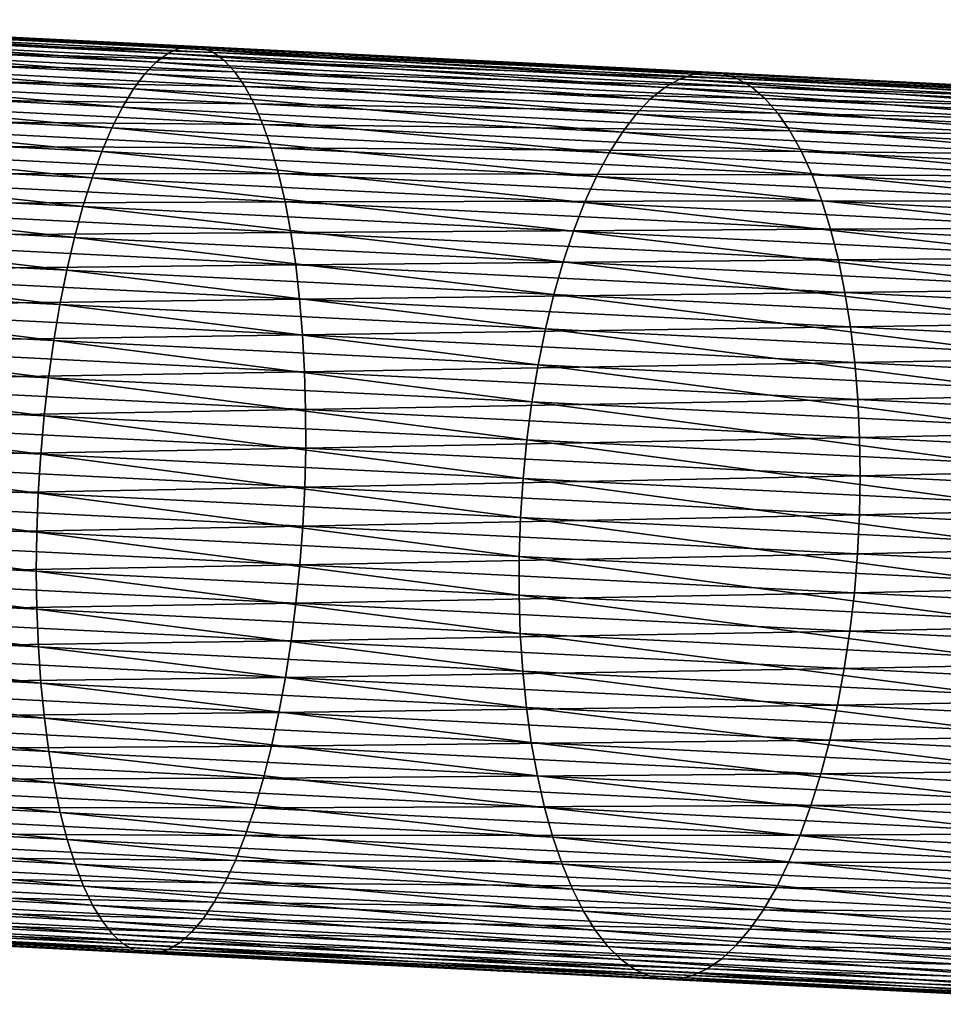
# Model space of a CAD drawing. Extents: x -190 to 156, y -579 to 0.
# Drawn here: x 51 to 65, y -73 to -58 of the extents above; entities that cross this region are included whole.
import ezdxf

# ---------------------------------------------------------------- set-up
doc = ezdxf.new("R2010")
doc.units = 0
doc.header["$MEASUREMENT"] = 0
doc.layers.add('L28', color=7, linetype='Continuous')

msp = doc.modelspace()

# ---------------------------------------------------------------- linework, layer by layer
at = {"layer": 'L28', "color": 7}
for points in [[(52.82075, -58.58012, -641.053), (44.85704, -58.09052, -643.7452), (44.72722, -58.1745, -643.163)], [(52.99943, -58.49858, -641.6224), (44.98545, -58.05805, -644.3327), (44.85704, -58.09052, -643.7452)], [(52.99943, -58.49858, -641.6224), (44.85704, -58.09052, -643.7452), (52.82075, -58.58012, -641.053)], [(53.17716, -58.46858, -642.1971), (45.11152, -58.07734, -644.9214), (44.98545, -58.05805, -644.3327)], [(53.17716, -58.46858, -642.1971), (44.98545, -58.05805, -644.3327), (52.99943, -58.49858, -641.6224)], [(53.35261, -58.49035, -642.7729), (45.23428, -58.14825, -645.5068), (45.11152, -58.07734, -644.9214)], [(53.35261, -58.49035, -642.7729), (45.11152, -58.07734, -644.9214), (53.17716, -58.46858, -642.1971)], [(52.64245, -58.71259, -640.4932), (44.72722, -58.1745, -643.163), (44.59695, -58.30939, -642.5906)], [(52.82075, -58.58012, -641.053), (44.72722, -58.1745, -643.163), (52.64245, -58.71259, -640.4932)], [(53.52451, -58.56372, -643.3455), (45.35285, -58.27026, -646.0845), (45.23428, -58.14825, -645.5068)], [(53.52451, -58.56372, -643.3455), (45.23428, -58.14825, -645.5068), (53.35261, -58.49035, -642.7729)], [(53.69157, -58.68815, -643.9106), (45.46633, -58.44245, -646.6505), (45.35285, -58.27026, -646.0845)], [(53.69157, -58.68815, -643.9106), (45.35285, -58.27026, -646.0845), (53.52451, -58.56372, -643.3455)], [(52.46583, -58.89503, -639.947), (44.59695, -58.30939, -642.5906), (44.46719, -58.49417, -642.0323)], [(52.64245, -58.71259, -640.4932), (44.59695, -58.30939, -642.5906), (52.46583, -58.89503, -639.947)], [(52.29221, -59.12607, -639.4185), (44.46719, -58.49417, -642.0323), (44.33892, -58.72749, -641.492)], [(52.46583, -58.89503, -639.947), (44.46719, -58.49417, -642.0323), (52.29221, -59.12607, -639.4185)], [(53.85255, -58.86273, -644.4641), (45.5739, -58.66355, -647.2003), (45.46633, -58.44245, -646.6505)], [(53.85255, -58.86273, -644.4641), (45.46633, -58.44245, -646.6505), (53.69157, -58.68815, -643.9106)], [(60.48129, -59.10544, -637.72), (52.82075, -58.58012, -641.053), (52.64245, -58.71259, -640.4932)], [(60.7064, -58.97531, -638.2633), (52.99943, -58.49858, -641.6224), (52.82075, -58.58012, -641.053)], [(60.7064, -58.97531, -638.2633), (52.82075, -58.58012, -641.053), (60.48129, -59.10544, -637.72)], [(60.93269, -58.89615, -638.8159), (53.17716, -58.46858, -642.1971), (52.99943, -58.49858, -641.6224)], [(60.93269, -58.89615, -638.8159), (52.99943, -58.49858, -641.6224), (60.7064, -58.97531, -638.2633)], [(61.15845, -58.86856, -639.3736), (53.35261, -58.49035, -642.7729), (53.17716, -58.46858, -642.1971)], [(61.15845, -58.86856, -639.3736), (53.17716, -58.46858, -642.1971), (60.93269, -58.89615, -638.8159)], [(61.38205, -58.89275, -639.9323), (53.52451, -58.56372, -643.3455), (53.35261, -58.49035, -642.7729)], [(61.38205, -58.89275, -639.9323), (53.35261, -58.49035, -642.7729), (61.15845, -58.86856, -639.3736)], [(61.60181, -58.96852, -640.488), (53.69157, -58.68815, -643.9106), (53.52451, -58.56372, -643.3455)], [(61.60181, -58.96852, -640.488), (53.52451, -58.56372, -643.3455), (61.38205, -58.89275, -639.9323)], [(52.12287, -59.40401, -638.9117), (44.33892, -58.72749, -641.492), (44.21307, -59.00761, -640.9739)], [(52.29221, -59.12607, -639.4185), (44.33892, -58.72749, -641.492), (52.12287, -59.40401, -638.9117)], [(54.00626, -59.08615, -645.0019), (45.67475, -58.93194, -647.73), (45.5739, -58.66355, -647.2003)], [(54.00626, -59.08615, -645.0019), (45.5739, -58.66355, -647.2003), (53.85255, -58.86273, -644.4641)], [(60.25903, -59.28559, -637.19), (52.64245, -58.71259, -640.4932), (52.46583, -58.89503, -639.947)], [(60.48129, -59.10544, -637.72), (52.64245, -58.71259, -640.4932), (60.25903, -59.28559, -637.19)], [(61.81611, -59.09532, -641.0364), (53.85255, -58.86273, -644.4641), (53.69157, -58.68815, -643.9106)], [(61.81611, -59.09532, -641.0364), (53.69157, -58.68815, -643.9106), (61.60181, -58.96852, -640.488)], [(62.02336, -59.27221, -641.5735), (54.00626, -59.08615, -645.0019), (53.85255, -58.86273, -644.4641)], [(62.02336, -59.27221, -641.5735), (53.85255, -58.86273, -644.4641), (61.81611, -59.09532, -641.0364)], [(68.59966, -59.28039, -635.3458), (61.15845, -58.86856, -639.3736), (60.93269, -58.89615, -638.8159)], [(68.87185, -59.25512, -635.8826), (61.38205, -58.89275, -639.9323), (61.15845, -58.86856, -639.3736)], [(68.87185, -59.25512, -635.8826), (61.15845, -58.86856, -639.3736), (68.59966, -59.28039, -635.3458)], [(51.95908, -59.72679, -638.4303), (44.21307, -59.00761, -640.9739), (44.09058, -59.33246, -640.4817)], [(52.12287, -59.40401, -638.9117), (44.21307, -59.00761, -640.9739), (51.95908, -59.72679, -638.4303)], [(54.15156, -59.35676, -645.52), (45.76814, -59.24561, -648.2356), (45.67475, -58.93194, -647.73)], [(54.15156, -59.35676, -645.52), (45.67475, -58.93194, -647.73), (54.00626, -59.08615, -645.0019)], [(60.04123, -59.51442, -636.6772), (52.46583, -58.89503, -639.947), (52.29221, -59.12607, -639.4185)], [(60.25903, -59.28559, -637.19), (52.46583, -58.89503, -639.947), (60.04123, -59.51442, -636.6772)], [(68.05702, -59.4851, -634.2913), (60.7064, -58.97531, -638.2633), (60.48129, -59.10544, -637.72)], [(68.32737, -59.35723, -634.8141), (60.93269, -58.89615, -638.8159), (60.7064, -58.97531, -638.2633)], [(68.32737, -59.35723, -634.8141), (60.7064, -58.97531, -638.2633), (68.05702, -59.4851, -634.2913)], [(68.59966, -59.28039, -635.3458), (60.93269, -58.89615, -638.8159), (68.32737, -59.35723, -634.8141)], [(69.14196, -59.28164, -636.4202), (61.60181, -58.96852, -640.488), (61.38205, -58.89275, -639.9323)], [(69.14196, -59.28164, -636.4202), (61.38205, -58.89275, -639.9323), (68.87185, -59.25512, -635.8826)], [(69.40799, -59.35973, -636.955), (61.81611, -59.09532, -641.0364), (61.60181, -58.96852, -640.488)], [(69.40799, -59.35973, -636.955), (61.60181, -58.96852, -640.488), (69.14196, -59.28164, -636.4202)], [(59.82953, -59.79024, -636.1853), (52.29221, -59.12607, -639.4185), (52.12287, -59.40401, -638.9117)], [(60.04123, -59.51442, -636.6772), (52.29221, -59.12607, -639.4185), (59.82953, -59.79024, -636.1853)], [(62.22203, -59.49788, -642.0954), (54.15156, -59.35676, -645.52), (54.00626, -59.08615, -645.0019)], [(62.22203, -59.49788, -642.0954), (54.00626, -59.08615, -645.0019), (62.02336, -59.27221, -641.5735)], [(67.79062, -59.66304, -633.7813), (60.48129, -59.10544, -637.72), (60.25903, -59.28559, -637.19)], [(68.05702, -59.4851, -634.2913), (60.48129, -59.10544, -637.72), (67.79062, -59.66304, -633.7813)], [(69.66794, -59.48882, -637.4827), (62.02336, -59.27221, -641.5735), (61.81611, -59.09532, -641.0364)], [(69.66794, -59.48882, -637.4827), (61.81611, -59.09532, -641.0364), (69.40799, -59.35973, -636.955)], [(51.80204, -60.09202, -637.9778), (44.09058, -59.33246, -640.4817), (43.97236, -59.69964, -640.0191)], [(51.95908, -59.72679, -638.4303), (44.09058, -59.33246, -640.4817), (51.80204, -60.09202, -637.9778)], [(54.28739, -59.67256, -646.0146), (45.85338, -59.60226, -648.7135), (45.76814, -59.24561, -648.2356)], [(54.28739, -59.67256, -646.0146), (45.76814, -59.24561, -648.2356), (54.15156, -59.35676, -645.52)], [(67.53014, -59.88973, -633.2877), (60.25903, -59.28559, -637.19), (60.04123, -59.51442, -636.6772)], [(67.79062, -59.66304, -633.7813), (60.25903, -59.28559, -637.19), (67.53014, -59.88973, -633.2877)], [(69.91991, -59.66795, -637.9996), (62.22203, -59.49788, -642.0954), (62.02336, -59.27221, -641.5735)], [(69.91991, -59.66795, -637.9996), (62.02336, -59.27221, -641.5735), (69.66794, -59.48882, -637.4827)], [(59.62549, -60.111, -635.7182), (52.12287, -59.40401, -638.9117), (51.95908, -59.72679, -638.4303)], [(59.82953, -59.79024, -636.1853), (52.12287, -59.40401, -638.9117), (59.62549, -60.111, -635.7182)], [(62.41065, -59.77067, -642.5983), (54.28739, -59.67256, -646.0146), (54.15156, -59.35676, -645.52)], [(62.41065, -59.77067, -642.5983), (54.15156, -59.35676, -645.52), (62.22203, -59.49788, -642.0954)], [(54.41272, -60.03121, -646.482), (45.92983, -59.99923, -649.16), (45.85338, -59.60226, -648.7135)], [(54.41272, -60.03121, -646.482), (45.85338, -59.60226, -648.7135), (54.28739, -59.67256, -646.0146)], [(67.2775, -60.16349, -632.8145), (60.04123, -59.51442, -636.6772), (59.82953, -59.79024, -636.1853)], [(67.53014, -59.88973, -633.2877), (60.04123, -59.51442, -636.6772), (67.2775, -60.16349, -632.8145)], [(70.16203, -59.8958, -638.5019), (62.41065, -59.77067, -642.5983), (62.22203, -59.49788, -642.0954)], [(70.16203, -59.8958, -638.5019), (62.22203, -59.49788, -642.0954), (69.91991, -59.66795, -637.9996)], [(51.6529, -60.497, -637.5577), (43.97236, -59.69964, -640.0191), (43.85928, -60.10642, -639.5895)], [(51.80204, -60.09202, -637.9778), (43.97236, -59.69964, -640.0191), (51.6529, -60.497, -637.5577)], [(59.43062, -60.47433, -635.2791), (51.95908, -59.72679, -638.4303), (51.80204, -60.09202, -637.9778)], [(59.62549, -60.111, -635.7182), (51.95908, -59.72679, -638.4303), (59.43062, -60.47433, -635.2791)], [(62.58782, -60.08854, -643.0782), (54.41272, -60.03121, -646.482), (54.28739, -59.67256, -646.0146)], [(62.58782, -60.08854, -643.0782), (54.28739, -59.67256, -646.0146), (62.41065, -59.77067, -642.5983)], [(67.03456, -60.48231, -632.3649), (59.82953, -59.79024, -636.1853), (59.62549, -60.111, -635.7182)], [(67.2775, -60.16349, -632.8145), (59.82953, -59.79024, -636.1853), (67.03456, -60.48231, -632.3649)], [(70.3925, -60.17068, -638.9857), (62.58782, -60.08854, -643.0782), (62.41065, -59.77067, -642.5983)], [(70.3925, -60.17068, -638.9857), (62.41065, -59.77067, -642.5983), (70.16203, -59.8958, -638.5019)], [(54.52665, -60.43006, -646.9187), (45.99693, -60.43359, -649.5718), (45.92983, -59.99923, -649.16)], [(54.52665, -60.43006, -646.9187), (45.92983, -59.99923, -649.16), (54.41272, -60.03121, -646.482)], [(59.24636, -60.87755, -634.8714), (51.80204, -60.09202, -637.9778), (51.6529, -60.497, -637.5577)], [(59.43062, -60.47433, -635.2791), (51.80204, -60.09202, -637.9778), (59.24636, -60.87755, -634.8714)], [(62.75223, -60.44915, -643.5317), (54.52665, -60.43006, -646.9187), (54.41272, -60.03121, -646.482)], [(62.75223, -60.44915, -643.5317), (54.41272, -60.03121, -646.482), (62.58782, -60.08854, -643.0782)], [(70.60964, -60.49056, -639.4476), (62.75223, -60.44915, -643.5317), (62.58782, -60.08854, -643.0782)], [(70.60964, -60.49056, -639.4476), (62.58782, -60.08854, -643.0782), (70.3925, -60.17068, -638.9857)], [(51.5128, -60.93872, -637.1729), (43.85928, -60.10642, -639.5895), (43.75219, -60.5498, -639.1962)], [(51.6529, -60.497, -637.5577), (43.85928, -60.10642, -639.5895), (51.5128, -60.93872, -637.1729)], [(66.80313, -60.84381, -631.9423), (59.62549, -60.111, -635.7182), (59.43062, -60.47433, -635.2791)], [(67.03456, -60.48231, -632.3649), (59.62549, -60.111, -635.7182), (66.80313, -60.84381, -631.9423)], [(51.38274, -61.41392, -636.8265), (43.75219, -60.5498, -639.1962), (43.65185, -61.02649, -638.8419)], [(51.5128, -60.93872, -637.1729), (43.75219, -60.5498, -639.1962), (51.38274, -61.41392, -636.8265)], [(54.6283, -60.86615, -647.3215), (45.99693, -60.43359, -649.5718), (54.52665, -60.43006, -646.9187)], [(54.6283, -60.86615, -647.3215), (46.05418, -60.90211, -649.9459), (45.99693, -60.43359, -649.5718)], [(59.0741, -61.31766, -634.498), (51.6529, -60.497, -637.5577), (51.5128, -60.93872, -637.1729)], [(59.24636, -60.87755, -634.8714), (51.6529, -60.497, -637.5577), (59.0741, -61.31766, -634.498)], [(62.90266, -60.84983, -643.9555), (54.6283, -60.86615, -647.3215), (54.52665, -60.43006, -646.9187)], [(62.90266, -60.84983, -643.9555), (54.52665, -60.43006, -646.9187), (62.75223, -60.44915, -643.5317)], [(66.58493, -61.24533, -631.55), (59.43062, -60.47433, -635.2791), (59.24636, -60.87755, -634.8714)], [(66.80313, -60.84381, -631.9423), (59.43062, -60.47433, -635.2791), (66.58493, -61.24533, -631.55)], [(70.81182, -60.85306, -639.884), (62.90266, -60.84983, -643.9555), (62.75223, -60.44915, -643.5317)], [(70.81182, -60.85306, -639.884), (62.75223, -60.44915, -643.5317), (70.60964, -60.49056, -639.4476)], [(63.03801, -61.2876, -644.3465), (54.6283, -60.86615, -647.3215), (62.90266, -60.84983, -643.9555)], [(70.99752, -61.2555, -640.2919), (63.03801, -61.2876, -644.3465), (62.90266, -60.84983, -643.9555)], [(70.99752, -61.2555, -640.2919), (62.90266, -60.84983, -643.9555), (70.81182, -60.85306, -639.884)], [(54.71695, -61.33626, -647.6875), (46.05418, -60.90211, -649.9459), (54.6283, -60.86615, -647.3215)], [(54.71695, -61.33626, -647.6875), (46.10116, -61.40135, -650.2796), (46.05418, -60.90211, -649.9459)], [(58.91507, -61.79141, -634.1618), (51.5128, -60.93872, -637.1729), (51.38274, -61.41392, -636.8265)], [(59.0741, -61.31766, -634.498), (51.5128, -60.93872, -637.1729), (58.91507, -61.79141, -634.1618)], [(63.03801, -61.2876, -644.3465), (54.71695, -61.33626, -647.6875), (54.6283, -60.86615, -647.3215)], [(66.38157, -61.68388, -631.1907), (59.24636, -60.87755, -634.8714), (59.0741, -61.31766, -634.498)], [(66.58493, -61.24533, -631.55), (59.24636, -60.87755, -634.8714), (66.38157, -61.68388, -631.1907)], [(51.26371, -61.91908, -636.5208), (43.65185, -61.02649, -638.8419), (43.55904, -61.53296, -638.5295)], [(51.38274, -61.41392, -636.8265), (43.65185, -61.02649, -638.8419), (51.26371, -61.91908, -636.5208)], [(63.15724, -61.75924, -644.7016), (54.71695, -61.33626, -647.6875), (63.03801, -61.2876, -644.3465)], [(71.16541, -61.69491, -640.668), (63.03801, -61.2876, -644.3465), (70.99752, -61.2555, -640.2919)], [(71.16541, -61.69491, -640.668), (63.15724, -61.75924, -644.7016), (63.03801, -61.2876, -644.3465)], [(54.79195, -61.83689, -648.0138), (46.10116, -61.40135, -650.2796), (54.71695, -61.33626, -647.6875)], [(54.79195, -61.83689, -648.0138), (46.13753, -61.92759, -650.5703), (46.10116, -61.40135, -650.2796)], [(58.77048, -62.29529, -633.8652), (51.38274, -61.41392, -636.8265), (51.26371, -61.91908, -636.5208)], [(58.91507, -61.79141, -634.1618), (51.38274, -61.41392, -636.8265), (58.77048, -62.29529, -633.8652)], [(63.15724, -61.75924, -644.7016), (54.79195, -61.83689, -648.0138), (54.71695, -61.33626, -647.6875)], [(66.19456, -62.15622, -630.8671), (59.0741, -61.31766, -634.498), (58.91507, -61.79141, -634.1618)], [(66.38157, -61.68388, -631.1907), (59.0741, -61.31766, -634.498), (66.19456, -62.15622, -630.8671)], [(51.15657, -62.45046, -636.2582), (43.55904, -61.53296, -638.5295), (43.47443, -62.06546, -638.261)], [(51.26371, -61.91908, -636.5208), (43.55904, -61.53296, -638.5295), (51.15657, -62.45046, -636.2582)], [(63.25951, -62.26125, -645.0183), (54.79195, -61.83689, -648.0138), (63.15724, -61.75924, -644.7016)], [(71.31421, -62.16803, -641.0098), (63.15724, -61.75924, -644.7016), (71.16541, -61.69491, -640.668)], [(71.31421, -62.16803, -641.0098), (63.25951, -62.26125, -645.0183), (63.15724, -61.75924, -644.7016)], [(54.8527, -62.36436, -648.2982), (46.13753, -61.92759, -650.5703), (54.79195, -61.83689, -648.0138)], [(58.64139, -62.82556, -633.6104), (51.26371, -61.91908, -636.5208), (51.15657, -62.45046, -636.2582)], [(58.77048, -62.29529, -633.8652), (51.26371, -61.91908, -636.5208), (58.64139, -62.82556, -633.6104)], [(63.25951, -62.26125, -645.0183), (54.8527, -62.36436, -648.2982), (54.79195, -61.83689, -648.0138)], [(66.02527, -62.65886, -630.5817), (58.91507, -61.79141, -634.1618), (58.77048, -62.29529, -633.8652)], [(66.19456, -62.15622, -630.8671), (58.91507, -61.79141, -634.1618), (66.02527, -62.65886, -630.5817)], [(51.06212, -63.00412, -636.0407), (43.47443, -62.06546, -638.261), (43.39864, -62.62006, -638.0386)], [(51.15657, -62.45046, -636.2582), (43.47443, -62.06546, -638.261), (51.06212, -63.00412, -636.0407)], [(54.8527, -62.36436, -648.2982), (46.163, -62.47695, -650.816), (46.13753, -61.92759, -650.5703)], [(71.44286, -62.67136, -641.3146), (63.25951, -62.26125, -645.0183), (71.31421, -62.16803, -641.0098)], [(54.89879, -62.91475, -648.5385), (46.163, -62.47695, -650.816), (54.8527, -62.36436, -648.2982)], [(63.34405, -62.78991, -645.2942), (54.8527, -62.36436, -648.2982), (63.25951, -62.26125, -645.0183)], [(63.34405, -62.78991, -645.2942), (54.89879, -62.91475, -648.5385), (54.8527, -62.36436, -648.2982)], [(65.87498, -63.18808, -630.3365), (58.77048, -62.29529, -633.8652), (58.64139, -62.82556, -633.6104)], [(66.02527, -62.65886, -630.5817), (58.77048, -62.29529, -633.8652), (65.87498, -63.18808, -630.3365)], [(71.44286, -62.67136, -641.3146), (63.34405, -62.78991, -645.2942), (63.25951, -62.26125, -645.0183)], [(54.89879, -62.91475, -648.5385), (46.1774, -63.04535, -651.0147), (46.163, -62.47695, -650.816)], [(58.52877, -63.37831, -633.3992), (51.15657, -62.45046, -636.2582), (51.06212, -63.00412, -636.0407)], [(58.64139, -62.82556, -633.6104), (51.15657, -62.45046, -636.2582), (58.52877, -63.37831, -633.3992)], [(50.98106, -63.57597, -635.8699), (43.39864, -62.62006, -638.0386), (43.33225, -63.19264, -637.8639)], [(51.06212, -63.00412, -636.0407), (43.39864, -62.62006, -638.0386), (50.98106, -63.57597, -635.8699)], [(71.55036, -63.20117, -641.5801), (63.34405, -62.78991, -645.2942), (71.44286, -62.67136, -641.3146)], [(63.41022, -63.3413, -645.5274), (54.89879, -62.91475, -648.5385), (63.34405, -62.78991, -645.2942)], [(65.74477, -63.73995, -630.1333), (58.64139, -62.82556, -633.6104), (58.52877, -63.37831, -633.3992)], [(65.87498, -63.18808, -630.3365), (58.64139, -62.82556, -633.6104), (65.74477, -63.73995, -630.1333)], [(71.55036, -63.20117, -641.5801), (63.41022, -63.3413, -645.5274), (63.34405, -62.78991, -645.2942)], [(54.92987, -63.48398, -648.7328), (46.1774, -63.04535, -651.0147), (54.89879, -62.91475, -648.5385)], [(63.41022, -63.3413, -645.5274), (54.92987, -63.48398, -648.7328), (54.89879, -62.91475, -648.5385)], [(54.92987, -63.48398, -648.7328), (46.18061, -63.62858, -651.1651), (46.1774, -63.04535, -651.0147)], [(58.43342, -63.94944, -633.2334), (51.06212, -63.00412, -636.0407), (50.98106, -63.57597, -635.8699)], [(58.52877, -63.37831, -633.3992), (51.06212, -63.00412, -636.0407), (58.43342, -63.94944, -633.2334)], [(50.914, -64.16176, -635.7469), (43.33225, -63.19264, -637.8639), (43.27574, -63.77897, -637.7382)], [(50.98106, -63.57597, -635.8699), (43.33225, -63.19264, -637.8639), (50.914, -64.16176, -635.7469)], [(71.63595, -63.75354, -641.8045), (63.41022, -63.3413, -645.5274), (71.55036, -63.20117, -641.5801)], [(63.45755, -63.91135, -645.7161), (54.92987, -63.48398, -648.7328), (63.41022, -63.3413, -645.5274)], [(65.63562, -64.31039, -629.9738), (58.52877, -63.37831, -633.3992), (58.43342, -63.94944, -633.2334)], [(65.74477, -63.73995, -630.1333), (58.52877, -63.37831, -633.3992), (65.63562, -64.31039, -629.9738)], [(71.63595, -63.75354, -641.8045), (63.45755, -63.91135, -645.7161), (63.41022, -63.3413, -645.5274)], [(54.94571, -64.06785, -648.8799), (46.18061, -63.62858, -651.1651), (54.92987, -63.48398, -648.7328)], [(58.35608, -64.53473, -633.1141), (50.98106, -63.57597, -635.8699), (50.914, -64.16176, -635.7469)], [(58.43342, -63.94944, -633.2334), (50.98106, -63.57597, -635.8699), (58.35608, -64.53473, -633.1141)], [(63.45755, -63.91135, -645.7161), (54.94571, -64.06785, -648.8799), (54.92987, -63.48398, -648.7328)], [(54.94571, -64.06785, -648.8799), (46.17262, -64.22234, -651.2659), (46.18061, -63.62858, -651.1651)], [(50.86143, -64.75718, -635.6727), (43.27574, -63.77897, -637.7382), (43.22953, -64.3747, -637.6624)], [(50.914, -64.16176, -635.7469), (43.27574, -63.77897, -637.7382), (50.86143, -64.75718, -635.6727)], [(71.69898, -64.32437, -641.986), (63.45755, -63.91135, -645.7161), (71.63595, -63.75354, -641.8045)], [(63.48567, -64.49583, -645.8588), (54.94571, -64.06785, -648.8799), (63.45755, -63.91135, -645.7161)], [(65.54835, -64.89518, -629.8589), (58.43342, -63.94944, -633.2334), (58.35608, -64.53473, -633.1141)], [(65.63562, -64.31039, -629.9738), (58.43342, -63.94944, -633.2334), (65.54835, -64.89518, -629.8589)], [(71.69898, -64.32437, -641.986), (63.48567, -64.49583, -645.8588), (63.45755, -63.91135, -645.7161)], [(54.94618, -64.66203, -648.9786), (46.17262, -64.22234, -651.2659), (54.94571, -64.06785, -648.8799)], [(58.2973, -65.12983, -633.0422), (50.914, -64.16176, -635.7469), (50.86143, -64.75718, -635.6727)], [(58.35608, -64.53473, -633.1141), (50.914, -64.16176, -635.7469), (58.2973, -65.12983, -633.0422)], [(63.48567, -64.49583, -645.8588), (54.94618, -64.66203, -648.9786), (54.94571, -64.06785, -648.8799)], [(54.94618, -64.66203, -648.9786), (46.15348, -64.82221, -651.3165), (46.17262, -64.22234, -651.2659)], [(71.73899, -64.90945, -642.1233), (63.48567, -64.49583, -645.8588), (71.69898, -64.32437, -641.986)], [(50.82373, -65.3578, -635.648), (43.22953, -64.3747, -637.6624), (43.19395, -64.97543, -637.6371)], [(50.82373, -65.3578, -635.648), (50.86143, -64.75718, -635.6727), (43.22953, -64.3747, -637.6624)], [(63.49439, -65.09043, -645.9545), (54.94618, -64.66203, -648.9786), (63.48567, -64.49583, -645.8588)], [(71.73899, -64.90945, -642.1233), (63.49439, -65.09043, -645.9545), (63.48567, -64.49583, -645.8588)], [(65.48359, -65.48998, -629.7897), (58.35608, -64.53473, -633.1141), (58.2973, -65.12983, -633.0422)], [(65.54835, -64.89518, -629.8589), (58.35608, -64.53473, -633.1141), (65.48359, -65.48998, -629.7897)], [(54.93128, -65.26212, -649.0281), (46.15348, -64.82221, -651.3165), (54.94618, -64.66203, -648.9786)], [(58.25753, -65.73035, -633.0181), (50.86143, -64.75718, -635.6727), (50.82373, -65.3578, -635.648)], [(58.25753, -65.73035, -633.0181), (58.2973, -65.12983, -633.0422), (50.86143, -64.75718, -635.6727)], [(63.49439, -65.09043, -645.9545), (54.93128, -65.26212, -649.0281), (54.94618, -64.66203, -648.9786)], [(54.93128, -65.26212, -649.0281), (46.12333, -65.42377, -651.3165), (46.15348, -64.82221, -651.3165)], [(71.75568, -65.50445, -642.2155), (63.49439, -65.09043, -645.9545), (71.73899, -64.90945, -642.1233)], [(50.80118, -65.95918, -635.6727), (43.19395, -64.97543, -637.6371), (43.16929, -65.5767, -637.6624)], [(50.82373, -65.3578, -635.648), (43.19395, -64.97543, -637.6371), (50.80118, -65.95918, -635.6727)], [(63.48365, -65.69072, -646.0025), (54.93128, -65.26212, -649.0281), (63.49439, -65.09043, -645.9545)], [(71.75568, -65.50445, -642.2155), (63.48365, -65.69072, -646.0025), (63.49439, -65.09043, -645.9545)], [(65.44181, -66.09039, -629.7665), (58.2973, -65.12983, -633.0422), (58.25753, -65.73035, -633.0181)], [(65.44181, -66.09039, -629.7665), (65.48359, -65.48998, -629.7897), (58.2973, -65.12983, -633.0422)], [(54.90113, -65.86368, -649.0281), (46.12333, -65.42377, -651.3165), (54.93128, -65.26212, -649.0281)], [(58.23705, -66.33183, -633.0422), (50.82373, -65.3578, -635.648), (50.80118, -65.95918, -635.6727)], [(58.25753, -65.73035, -633.0181), (50.82373, -65.3578, -635.648), (58.23705, -66.33183, -633.0422)], [(63.48365, -65.69072, -646.0025), (54.90113, -65.86368, -649.0281), (54.93128, -65.26212, -649.0281)], [(54.90113, -65.86368, -649.0281), (46.0824, -66.02255, -651.2659), (46.12333, -65.42377, -651.3165)], [(71.74892, -66.10494, -642.2617), (63.48365, -65.69072, -646.0025), (71.75568, -65.50445, -642.2155)], [(50.79397, -66.55686, -635.7469), (43.16929, -65.5767, -637.6624), (43.15571, -66.17407, -637.7382)], [(50.80118, -65.95918, -635.6727), (43.16929, -65.5767, -637.6624), (50.79397, -66.55686, -635.7469)], [(63.4535, -66.29228, -646.0025), (54.90113, -65.86368, -649.0281), (63.48365, -65.69072, -646.0025)], [(71.74892, -66.10494, -642.2617), (63.4535, -66.29228, -646.0025), (63.48365, -65.69072, -646.0025)], [(54.85596, -66.46224, -648.9786), (46.0824, -66.02255, -651.2659), (54.90113, -65.86368, -649.0281)], [(63.4535, -66.29228, -646.0025), (54.85596, -66.46224, -648.9786), (54.90113, -65.86368, -649.0281)], [(65.42335, -66.69197, -629.7897), (58.25753, -65.73035, -633.0181), (58.23705, -66.33183, -633.0422)], [(65.44181, -66.09039, -629.7665), (58.25753, -65.73035, -633.0181), (65.42335, -66.69197, -629.7897)], [(58.23604, -66.92982, -633.1141), (50.80118, -65.95918, -635.6727), (50.79397, -66.55686, -635.7469)], [(58.23705, -66.33183, -633.0422), (50.80118, -65.95918, -635.6727), (58.23604, -66.92982, -633.1141)], [(54.85596, -66.46224, -648.9786), (46.03099, -66.61413, -651.1651), (46.0824, -66.02255, -651.2659)], [(71.71877, -66.70649, -642.2617), (63.4535, -66.29228, -646.0025), (71.74892, -66.10494, -642.2617)], [(50.80213, -67.14644, -635.8699), (43.15571, -66.17407, -637.7382), (43.15332, -66.76311, -637.8639)], [(50.79397, -66.55686, -635.7469), (43.15571, -66.17407, -637.7382), (50.80213, -67.14644, -635.8699)], [(63.40417, -66.89064, -645.9545), (54.85596, -66.46224, -648.9786), (63.4535, -66.29228, -646.0025)], [(71.71877, -66.70649, -642.2617), (63.40417, -66.89064, -645.9545), (63.4535, -66.29228, -646.0025)], [(54.79609, -67.0534, -648.8799), (46.03099, -66.61413, -651.1651), (54.85596, -66.46224, -648.9786)], [(63.40417, -66.89064, -645.9545), (54.79609, -67.0534, -648.8799), (54.85596, -66.46224, -648.9786)], [(65.42832, -67.29027, -629.8589), (58.23705, -66.33183, -633.0422), (58.23604, -66.92982, -633.1141)], [(65.42335, -66.69197, -629.7897), (58.23705, -66.33183, -633.0422), (65.42832, -67.29027, -629.8589)], [(54.79609, -67.0534, -648.8799), (45.96948, -67.19412, -651.0147), (46.03099, -66.61413, -651.1651)], [(58.23604, -66.92982, -633.1141), (50.79397, -66.55686, -635.7469), (58.25448, -67.51991, -633.2334)], [(58.25448, -67.51991, -633.2334), (50.79397, -66.55686, -635.7469), (50.80213, -67.14644, -635.8699)], [(50.80213, -67.14644, -635.8699), (43.15332, -66.76311, -637.8639), (50.8256, -67.72352, -636.0407)], [(50.8256, -67.72352, -636.0407), (43.15332, -66.76311, -637.8639), (43.16213, -67.33946, -638.0386)], [(71.66546, -67.30466, -642.2155), (63.40417, -66.89064, -645.9545), (71.71877, -66.70649, -642.2617)], [(63.33604, -67.48138, -645.8588), (54.79609, -67.0534, -648.8799), (63.40417, -66.89064, -645.9545)], [(65.42832, -67.29027, -629.8589), (58.23604, -66.92982, -633.1141), (65.45669, -67.88085, -629.9738)], [(65.45669, -67.88085, -629.9738), (58.23604, -66.92982, -633.1141), (58.25448, -67.51991, -633.2334)], [(71.66546, -67.30466, -642.2155), (63.33604, -67.48138, -645.8588), (63.40417, -66.89064, -645.9545)], [(54.72196, -67.63276, -648.7328), (45.96948, -67.19412, -651.0147), (54.79609, -67.0534, -648.8799)], [(63.33604, -67.48138, -645.8588), (54.72196, -67.63276, -648.7328), (54.79609, -67.0534, -648.8799)], [(54.72196, -67.63276, -648.7328), (45.89833, -67.75823, -650.816), (45.96948, -67.19412, -651.0147)], [(58.25448, -67.51991, -633.2334), (50.80213, -67.14644, -635.8699), (58.29225, -68.09771, -633.3992)], [(58.29225, -68.09771, -633.3992), (50.80213, -67.14644, -635.8699), (50.8256, -67.72352, -636.0407)], [(50.8256, -67.72352, -636.0407), (43.16213, -67.33946, -638.0386), (50.86423, -68.28385, -636.2582)], [(50.86423, -68.28385, -636.2582), (43.16213, -67.33946, -638.0386), (43.18209, -67.89885, -638.261)], [(71.58937, -67.895, -642.1233), (63.33604, -67.48138, -645.8588), (71.66546, -67.30466, -642.2155)], [(63.24963, -68.06012, -645.7161), (54.72196, -67.63276, -648.7328), (63.33604, -67.48138, -645.8588)], [(65.45669, -67.88085, -629.9738), (58.25448, -67.51991, -633.2334), (65.50826, -68.45935, -630.1333)], [(65.50826, -68.45935, -630.1333), (58.25448, -67.51991, -633.2334), (58.29225, -68.09771, -633.3992)], [(71.58937, -67.895, -642.1233), (63.24963, -68.06012, -645.7161), (63.33604, -67.48138, -645.8588)], [(54.63412, -68.19603, -648.5385), (45.89833, -67.75823, -650.816), (54.72196, -67.63276, -648.7328)], [(63.24963, -68.06012, -645.7161), (54.63412, -68.19603, -648.5385), (54.72196, -67.63276, -648.7328)], [(54.63412, -68.19603, -648.5385), (45.81806, -68.30229, -650.5703), (45.89833, -67.75823, -650.816)], [(58.29225, -68.09771, -633.3992), (50.8256, -67.72352, -636.0407), (58.34905, -68.65896, -633.6104)], [(58.34905, -68.65896, -633.6104), (50.8256, -67.72352, -636.0407), (50.86423, -68.28385, -636.2582)], [(50.86423, -68.28385, -636.2582), (43.18209, -67.89885, -638.261), (50.9177, -68.82328, -636.5208)], [(50.9177, -68.82328, -636.5208), (43.18209, -67.89885, -638.261), (43.21304, -68.43715, -638.5295)], [(71.49106, -68.47315, -641.986), (63.24963, -68.06012, -645.7161), (71.58937, -67.895, -642.1233)], [(63.14555, -68.62259, -645.5274), (54.63412, -68.19603, -648.5385), (63.24963, -68.06012, -645.7161)], [(65.50826, -68.45935, -630.1333), (58.29225, -68.09771, -633.3992), (65.58263, -69.02147, -630.3365)], [(65.58263, -69.02147, -630.3365), (58.29225, -68.09771, -633.3992), (58.34905, -68.65896, -633.6104)], [(71.49106, -68.47315, -641.986), (63.14555, -68.62259, -645.5274), (63.24963, -68.06012, -645.7161)], [(54.53323, -68.73906, -648.2982), (45.81806, -68.30229, -650.5703), (54.63412, -68.19603, -648.5385)], [(58.34905, -68.65896, -633.6104), (50.86423, -68.28385, -636.2582), (58.42447, -69.19948, -633.8652)], [(58.42447, -69.19948, -633.8652), (50.86423, -68.28385, -636.2582), (50.9177, -68.82328, -636.5208)], [(63.14555, -68.62259, -645.5274), (54.53323, -68.73906, -648.2982), (54.63412, -68.19603, -648.5385)], [(50.9177, -68.82328, -636.5208), (43.21304, -68.43715, -638.5295), (50.98563, -69.3378, -636.8265)], [(50.98563, -69.3378, -636.8265), (43.21304, -68.43715, -638.5295), (43.25474, -68.95037, -638.8419)], [(54.53323, -68.73906, -648.2982), (45.72926, -68.82226, -650.2796), (45.81806, -68.30229, -650.5703)], [(71.37127, -69.03482, -641.8045), (63.14555, -68.62259, -645.5274), (71.49106, -68.47315, -641.986)], [(54.42004, -69.2578, -648.0138), (45.72926, -68.82226, -650.2796), (54.53323, -68.73906, -648.2982)], [(63.02458, -69.1646, -645.2942), (54.42004, -69.2578, -648.0138), (54.53323, -68.73906, -648.2982)], [(63.02458, -69.1646, -645.2942), (54.53323, -68.73906, -648.2982), (63.14555, -68.62259, -645.5274)], [(65.58263, -69.02147, -630.3365), (58.34905, -68.65896, -633.6104), (65.67927, -69.56305, -630.5817)], [(65.67927, -69.56305, -630.5817), (58.34905, -68.65896, -633.6104), (58.42447, -69.19948, -633.8652)], [(71.37127, -69.03482, -641.8045), (63.02458, -69.1646, -645.2942), (63.14555, -68.62259, -645.5274)], [(54.42004, -69.2578, -648.0138), (45.6326, -69.31429, -649.9459), (45.72926, -68.82226, -650.2796)], [(58.42447, -69.19948, -633.8652), (50.9177, -68.82328, -636.5208), (58.51797, -69.71529, -634.1618)], [(58.51797, -69.71529, -634.1618), (50.9177, -68.82328, -636.5208), (50.98563, -69.3378, -636.8265)], [(50.98563, -69.3378, -636.8265), (43.25474, -68.95037, -638.8419), (51.06753, -69.82362, -637.1729)], [(51.06753, -69.82362, -637.1729), (43.25474, -68.95037, -638.8419), (43.30691, -69.43469, -639.1962)], [(71.23089, -69.57586, -641.5801), (63.02458, -69.1646, -645.2942), (71.37127, -69.03482, -641.8045)], [(62.88761, -69.68216, -645.0183), (54.42004, -69.2578, -648.0138), (63.02458, -69.1646, -645.2942)], [(65.67927, -69.56305, -630.5817), (58.42447, -69.19948, -633.8652), (65.79745, -70.0801, -630.8671)], [(65.79745, -70.0801, -630.8671), (58.42447, -69.19948, -633.8652), (58.51797, -69.71529, -634.1618)], [(71.23089, -69.57586, -641.5801), (62.88761, -69.68216, -645.0183), (63.02458, -69.1646, -645.2942)], [(54.29537, -69.74843, -647.6875), (45.52879, -69.77475, -649.5718), (45.6326, -69.31429, -649.9459)], [(54.29537, -69.74843, -647.6875), (45.6326, -69.31429, -649.9459), (54.42004, -69.2578, -648.0138)], [(58.51797, -69.71529, -634.1618), (50.98563, -69.3378, -636.8265), (58.62882, -70.20256, -634.498)], [(58.62882, -70.20256, -634.498), (50.98563, -69.3378, -636.8265), (51.06753, -69.82362, -637.1729)], [(62.88761, -69.68216, -645.0183), (54.29537, -69.74843, -647.6875), (54.42004, -69.2578, -648.0138)], [(51.06753, -69.82362, -637.1729), (43.30691, -69.43469, -639.1962), (51.16277, -70.27714, -637.5577)], [(51.16277, -70.27714, -637.5577), (43.30691, -69.43469, -639.1962), (43.36915, -69.88657, -639.5895)], [(71.07095, -70.09227, -641.3146), (62.88761, -69.68216, -645.0183), (71.23089, -69.57586, -641.5801)], [(54.16016, -70.20732, -647.3215), (45.4186, -70.20023, -649.16), (45.52879, -69.77475, -649.5718)], [(54.16016, -70.20732, -647.3215), (45.52879, -69.77475, -649.5718), (54.29537, -69.74843, -647.6875)], [(62.73566, -70.17142, -644.7016), (54.16016, -70.20732, -647.3215), (54.29537, -69.74843, -647.6875)], [(62.73566, -70.17142, -644.7016), (54.29537, -69.74843, -647.6875), (62.88761, -69.68216, -645.0183)], [(65.79745, -70.0801, -630.8671), (58.51797, -69.71529, -634.1618), (65.9363, -70.56878, -631.1907)], [(65.9363, -70.56878, -631.1907), (58.51797, -69.71529, -634.1618), (58.62882, -70.20256, -634.498)], [(71.07095, -70.09227, -641.3146), (62.73566, -70.17142, -644.7016), (62.88761, -69.68216, -645.0183)], [(51.16277, -70.27714, -637.5577), (43.36915, -69.88657, -639.5895), (51.27066, -70.695, -637.9778)], [(51.27066, -70.695, -637.9778), (43.36915, -69.88657, -639.5895), (43.44099, -70.30261, -640.0191)], [(58.62882, -70.20256, -634.498), (51.06753, -69.82362, -637.1729), (58.75623, -70.65769, -634.8714)], [(58.75623, -70.65769, -634.8714), (51.06753, -69.82362, -637.1729), (51.16277, -70.27714, -637.5577)], [(70.89263, -70.58021, -641.0098), (62.73566, -70.17142, -644.7016), (71.07095, -70.09227, -641.3146)], [(54.01542, -70.63106, -646.9187), (45.30284, -70.58757, -648.7135), (45.4186, -70.20023, -649.16)], [(54.01542, -70.63106, -646.9187), (45.4186, -70.20023, -649.16), (54.16016, -70.20732, -647.3215)], [(62.56986, -70.62878, -644.3465), (54.01542, -70.63106, -646.9187), (54.16016, -70.20732, -647.3215)], [(62.56986, -70.62878, -644.3465), (54.16016, -70.20732, -647.3215), (62.73566, -70.17142, -644.7016)], [(65.9363, -70.56878, -631.1907), (58.62882, -70.20256, -634.498), (66.0948, -71.02547, -631.55)], [(66.0948, -71.02547, -631.55), (58.62882, -70.20256, -634.498), (58.75623, -70.65769, -634.8714)], [(70.89263, -70.58021, -641.0098), (62.56986, -70.62878, -644.3465), (62.73566, -70.17142, -644.7016)], [(51.27066, -70.695, -637.9778), (43.44099, -70.30261, -640.0191), (51.3904, -71.0741, -638.4303)], [(51.3904, -71.0741, -638.4303), (43.44099, -70.30261, -640.0191), (43.52191, -70.67977, -640.4817)], [(58.75623, -70.65769, -634.8714), (51.16277, -70.27714, -637.5577), (58.89924, -71.07731, -635.2791)], [(58.89924, -71.07731, -635.2791), (51.16277, -70.27714, -637.5577), (51.27066, -70.695, -637.9778)], [(51.3904, -71.0741, -638.4303), (43.52191, -70.67977, -640.4817), (51.5211, -71.41164, -638.9117)], [(51.5211, -71.41164, -638.9117), (43.52191, -70.67977, -640.4817), (43.6113, -71.01524, -640.9739)], [(53.86218, -71.01652, -646.482), (45.18237, -70.9339, -648.2356), (45.30284, -70.58757, -648.7135)], [(53.86218, -71.01652, -646.482), (45.30284, -70.58757, -648.7135), (54.01542, -70.63106, -646.9187)], [(58.89924, -71.07731, -635.2791), (51.27066, -70.695, -637.9778), (59.05681, -71.4583, -635.7182)], [(59.05681, -71.4583, -635.7182), (51.27066, -70.695, -637.9778), (51.3904, -71.0741, -638.4303)], [(62.39143, -71.05083, -643.9555), (53.86218, -71.01652, -646.482), (54.01542, -70.63106, -646.9187)], [(62.39143, -71.05083, -643.9555), (54.01542, -70.63106, -646.9187), (62.56986, -70.62878, -644.3465)], [(66.0948, -71.02547, -631.55), (58.75623, -70.65769, -634.8714), (66.27176, -71.44678, -631.9423)], [(66.27176, -71.44678, -631.9423), (58.75623, -70.65769, -634.8714), (58.89924, -71.07731, -635.2791)], [(70.69726, -71.03609, -640.668), (62.39143, -71.05083, -643.9555), (62.56986, -70.62878, -644.3465)], [(70.69726, -71.03609, -640.668), (62.56986, -70.62878, -644.3465), (70.89263, -70.58021, -641.0098)], [(51.5211, -71.41164, -638.9117), (43.6113, -71.01524, -640.9739), (51.6618, -71.70512, -639.4185)], [(51.6618, -71.70512, -639.4185), (43.6113, -71.01524, -640.9739), (43.70851, -71.30653, -641.492)], [(53.70162, -71.36085, -646.0146), (45.05809, -71.23667, -647.73), (45.18237, -70.9339, -648.2356)], [(53.70162, -71.36085, -646.0146), (45.18237, -70.9339, -648.2356), (53.86218, -71.01652, -646.482)], [(62.2017, -71.43446, -643.5317), (53.70162, -71.36085, -646.0146), (53.86218, -71.01652, -646.482)], [(62.2017, -71.43446, -643.5317), (53.86218, -71.01652, -646.482), (62.39143, -71.05083, -643.9555)], [(59.05681, -71.4583, -635.7182), (51.3904, -71.0741, -638.4303), (59.22776, -71.79786, -636.1853)], [(59.22776, -71.79786, -636.1853), (51.3904, -71.0741, -638.4303), (51.5211, -71.41164, -638.9117)], [(66.27176, -71.44678, -631.9423), (58.89924, -71.07731, -635.2791), (66.46588, -71.82962, -632.3649)], [(66.46588, -71.82962, -632.3649), (58.89924, -71.07731, -635.2791), (59.05681, -71.4583, -635.7182)], [(70.4863, -71.45651, -640.2919), (62.2017, -71.43446, -643.5317), (62.39143, -71.05083, -643.9555)], [(70.4863, -71.45651, -640.2919), (62.39143, -71.05083, -643.9555), (70.69726, -71.03609, -640.668)], [(51.6618, -71.70512, -639.4185), (43.70851, -71.30653, -641.492), (51.81146, -71.95237, -639.947)], [(51.81146, -71.95237, -639.947), (43.70851, -71.30653, -641.492), (43.81282, -71.55151, -642.0323)], [(53.53491, -71.66149, -645.52), (44.93091, -71.49363, -647.2003), (45.05809, -71.23667, -647.73)], [(53.53491, -71.66149, -645.52), (45.05809, -71.23667, -647.73), (53.70162, -71.36085, -646.0146)], [(59.22776, -71.79786, -636.1853), (51.5211, -71.41164, -638.9117), (59.41083, -72.09346, -636.6772)], [(59.41083, -72.09346, -636.6772), (51.5211, -71.41164, -638.9117), (51.6618, -71.70512, -639.4185)], [(62.00206, -71.77683, -643.0782), (53.53491, -71.66149, -645.52), (53.70162, -71.36085, -646.0146)], [(62.00206, -71.77683, -643.0782), (53.70162, -71.36085, -646.0146), (62.2017, -71.43446, -643.5317)], [(66.46588, -71.82962, -632.3649), (59.05681, -71.4583, -635.7182), (66.67573, -72.17112, -632.8145)], [(66.67573, -72.17112, -632.8145), (59.05681, -71.4583, -635.7182), (59.22776, -71.79786, -636.1853)], [(70.26128, -71.83837, -639.884), (62.00206, -71.77683, -643.0782), (62.2017, -71.43446, -643.5317)], [(70.26128, -71.83837, -639.884), (62.2017, -71.43446, -643.5317), (70.4863, -71.45651, -640.2919)], [(51.81146, -71.95237, -639.947), (43.81282, -71.55151, -642.0323), (51.96895, -72.15154, -640.4932)], [(51.96895, -72.15154, -640.4932), (43.81282, -71.55151, -642.0323), (43.92345, -71.74834, -642.5906)], [(53.36327, -71.91622, -645.0019), (44.80178, -71.70287, -646.6505), (44.93091, -71.49363, -647.2003)], [(53.36327, -71.91622, -645.0019), (44.93091, -71.49363, -647.2003), (53.53491, -71.66149, -645.52)], [(51.96895, -72.15154, -640.4932), (43.92345, -71.74834, -642.5906), (52.13312, -72.30119, -641.053)], [(52.13312, -72.30119, -641.053), (43.92345, -71.74834, -642.5906), (44.03958, -71.89558, -643.163)], [(53.188, -72.12315, -644.4641), (44.67165, -71.86285, -646.0845), (44.80178, -71.70287, -646.6505)], [(53.188, -72.12315, -644.4641), (44.80178, -71.70287, -646.6505), (53.36327, -71.91622, -645.0019)], [(59.41083, -72.09346, -636.6772), (51.6618, -71.70512, -639.4185), (59.60465, -72.34292, -637.19)], [(59.60465, -72.34292, -637.19), (51.6618, -71.70512, -639.4185), (51.81146, -71.95237, -639.947)], [(61.79399, -72.0754, -642.5983), (53.36327, -71.91622, -645.0019), (53.53491, -71.66149, -645.52)], [(61.79399, -72.0754, -642.5983), (53.53491, -71.66149, -645.52), (62.00206, -71.77683, -643.0782)], [(70.02388, -72.17884, -639.4476), (61.79399, -72.0754, -642.5983), (62.00206, -71.77683, -643.0782)], [(70.02388, -72.17884, -639.4476), (62.00206, -71.77683, -643.0782), (70.26128, -71.83837, -639.884)], [(52.13312, -72.30119, -641.053), (44.03958, -71.89558, -643.163), (52.30275, -72.40018, -641.6224)], [(52.30275, -72.40018, -641.6224), (44.03958, -71.89558, -643.163), (44.16035, -71.99212, -643.7452)], [(53.01037, -72.28075, -643.9106), (44.54148, -71.97239, -645.5068), (44.67165, -71.86285, -646.0845)], [(53.01037, -72.28075, -643.9106), (44.67165, -71.86285, -646.0845), (53.188, -72.12315, -644.4641)], [(61.57905, -72.32795, -642.0954), (53.188, -72.12315, -644.4641), (53.36327, -71.91622, -645.0019)], [(61.57905, -72.32795, -642.0954), (53.36327, -71.91622, -645.0019), (61.79399, -72.0754, -642.5983)], [(66.67573, -72.17112, -632.8145), (59.22776, -71.79786, -636.1853), (66.89974, -72.46877, -633.2877)], [(66.89974, -72.46877, -633.2877), (59.22776, -71.79786, -636.1853), (59.41083, -72.09346, -636.6772)], [(52.30275, -72.40018, -641.6224), (44.16035, -71.99212, -643.7452), (52.47658, -72.44779, -642.1971)], [(52.47658, -72.44779, -642.1971), (44.16035, -71.99212, -643.7452), (44.28488, -72.03726, -644.3327)], [(52.65334, -72.44368, -642.7729), (44.28488, -72.03726, -644.3327), (44.41224, -72.03067, -644.9214)], [(52.47658, -72.44779, -642.1971), (44.28488, -72.03726, -644.3327), (52.65334, -72.44368, -642.7729)], [(52.83171, -72.38786, -643.3455), (44.41224, -72.03067, -644.9214), (44.54148, -71.97239, -645.5068)], [(52.65334, -72.44368, -642.7729), (44.41224, -72.03067, -644.9214), (52.83171, -72.38786, -643.3455)], [(52.83171, -72.38786, -643.3455), (44.54148, -71.97239, -645.5068), (53.01037, -72.28075, -643.9106)], [(59.60465, -72.34292, -637.19), (51.81146, -71.95237, -639.947), (59.80779, -72.54439, -637.72)], [(59.80779, -72.54439, -637.72), (51.81146, -71.95237, -639.947), (51.96895, -72.15154, -640.4932)], [(69.77585, -72.47541, -638.9857), (61.57905, -72.32795, -642.0954), (61.79399, -72.0754, -642.5983)], [(69.77585, -72.47541, -638.9857), (61.79399, -72.0754, -642.5983), (70.02388, -72.17884, -639.4476)], [(59.80779, -72.54439, -637.72), (51.96895, -72.15154, -640.4932), (60.01876, -72.69638, -638.2633)], [(60.01876, -72.69638, -638.2633), (51.96895, -72.15154, -640.4932), (52.13312, -72.30119, -641.053)], [(61.35881, -72.53263, -641.5735), (53.01037, -72.28075, -643.9106), (53.188, -72.12315, -644.4641)], [(61.35881, -72.53263, -641.5735), (53.188, -72.12315, -644.4641), (61.57905, -72.32795, -642.0954)], [(66.89974, -72.46877, -633.2877), (59.41083, -72.09346, -636.6772), (67.13624, -72.72037, -633.7813)], [(67.13624, -72.72037, -633.7813), (59.41083, -72.09346, -636.6772), (59.60465, -72.34292, -637.19)], [(60.01876, -72.69638, -638.2633), (52.13312, -72.30119, -641.053), (60.236, -72.79776, -638.8159)], [(60.236, -72.79776, -638.8159), (52.13312, -72.30119, -641.053), (52.30275, -72.40018, -641.6224)], [(60.90901, -72.79266, -640.488), (52.65334, -72.44368, -642.7729), (52.83171, -72.38786, -643.3455)], [(61.13491, -72.68792, -641.0364), (52.83171, -72.38786, -643.3455), (53.01037, -72.28075, -643.9106)], [(60.90901, -72.79266, -640.488), (52.83171, -72.38786, -643.3455), (61.13491, -72.68792, -641.0364)], [(61.13491, -72.68792, -641.0364), (53.01037, -72.28075, -643.9106), (61.35881, -72.53263, -641.5735)], [(67.13624, -72.72037, -633.7813), (59.60465, -72.34292, -637.19), (67.38353, -72.92405, -634.2913)], [(67.38353, -72.92405, -634.2913), (59.60465, -72.34292, -637.19), (59.80779, -72.54439, -637.72)], [(69.51904, -72.72587, -638.5019), (61.35881, -72.53263, -641.5735), (61.57905, -72.32795, -642.0954)], [(69.51904, -72.72587, -638.5019), (61.57905, -72.32795, -642.0954), (69.77585, -72.47541, -638.9857)], [(60.236, -72.79776, -638.8159), (52.30275, -72.40018, -641.6224), (60.45788, -72.84778, -639.3736)], [(60.45788, -72.84778, -639.3736), (52.30275, -72.40018, -641.6224), (52.47658, -72.44779, -642.1971)], [(60.68278, -72.84608, -639.9323), (52.47658, -72.44779, -642.1971), (52.65334, -72.44368, -642.7729)], [(60.45788, -72.84778, -639.3736), (52.47658, -72.44779, -642.1971), (60.68278, -72.84608, -639.9323)], [(60.68278, -72.84608, -639.9323), (52.65334, -72.44368, -642.7729), (60.90901, -72.79266, -640.488)], [(67.38353, -72.92405, -634.2913), (59.80779, -72.54439, -637.72), (67.63973, -73.0783, -634.8141)], [(67.63973, -73.0783, -634.8141), (59.80779, -72.54439, -637.72), (60.01876, -72.69638, -638.2633)], [(69.25537, -72.92837, -637.9996), (61.13491, -72.68792, -641.0364), (61.35881, -72.53263, -641.5735)], [(69.25537, -72.92837, -637.9996), (61.35881, -72.53263, -641.5735), (69.51904, -72.72587, -638.5019)], [(67.63973, -73.0783, -634.8141), (60.01876, -72.69638, -638.2633), (67.90297, -73.18199, -635.3458)], [(67.90297, -73.18199, -635.3458), (60.01876, -72.69638, -638.2633), (60.236, -72.79776, -638.8159)], [(68.98674, -73.08141, -637.4827), (60.90901, -72.79266, -640.488), (61.13491, -72.68792, -641.0364)], [(68.98674, -73.08141, -637.4827), (61.13491, -72.68792, -641.0364), (69.25537, -72.92837, -637.9996)], [(67.90297, -73.18199, -635.3458), (60.236, -72.79776, -638.8159), (68.17128, -73.23434, -635.8826)], [(68.17128, -73.23434, -635.8826), (60.236, -72.79776, -638.8159), (60.45788, -72.84778, -639.3736)], [(68.44268, -73.23497, -636.4202), (60.45788, -72.84778, -639.3736), (60.68278, -72.84608, -639.9323)], [(68.17128, -73.23434, -635.8826), (60.45788, -72.84778, -639.3736), (68.44268, -73.23497, -636.4202)], [(68.71518, -73.18386, -636.955), (60.68278, -72.84608, -639.9323), (60.90901, -72.79266, -640.488)], [(68.44268, -73.23497, -636.4202), (60.68278, -72.84608, -639.9323), (68.71518, -73.18386, -636.955)], [(68.71518, -73.18386, -636.955), (60.90901, -72.79266, -640.488), (68.98674, -73.08141, -637.4827)]]:
    msp.add_3dface(points, dxfattribs=at)

doc.saveas('drawing.dxf')
